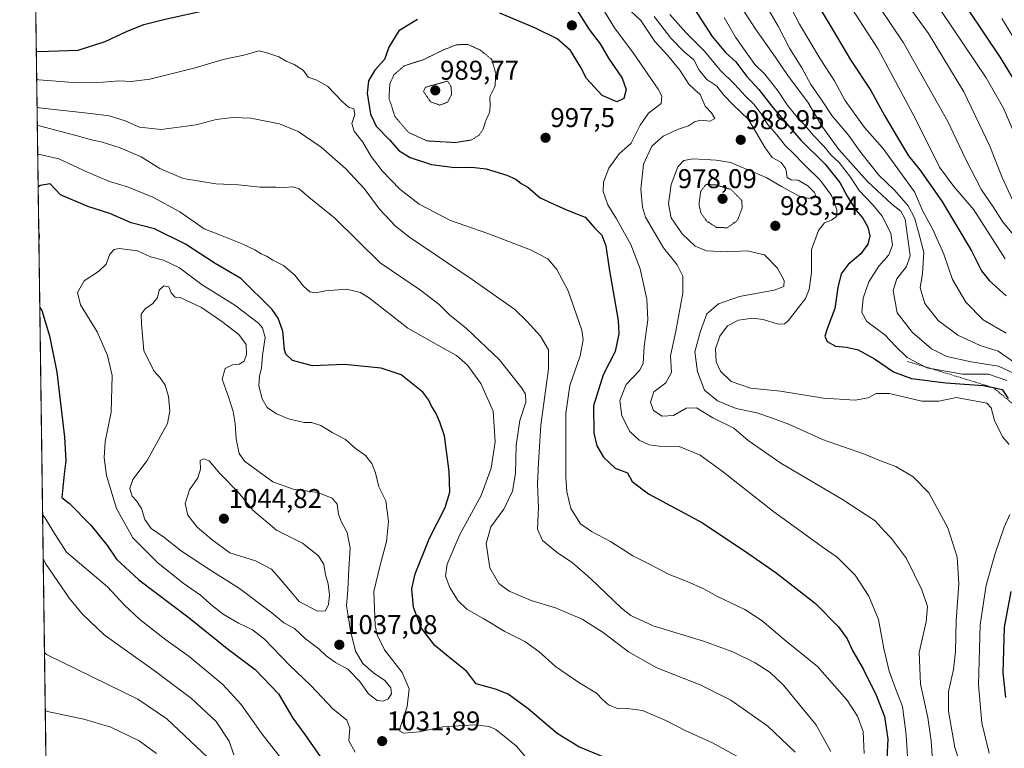
# Model space of a CAD drawing. Units: metres. Extents: x 593457 to 596893, y 4754516 to 4756876.
# Drawn here: x 593458 to 593821, y 4756124 to 4756393 of the extents above; entities that cross this region are included whole.
import ezdxf
from ezdxf.enums import TextEntityAlignment as Align

# ---------------------------------------------------------------- set-up
doc = ezdxf.new("R2010")
doc.units = ezdxf.units.M
doc.header["$MEASUREMENT"] = 0
doc.linetypes.add('TRAZOS', pattern=[0.75, 0.5, -0.25])
doc.linetypes.add('TRAZOS2', pattern=[0.375, 0.25, -0.125])
for name, color, linetype, lineweight in [('Arbolado forestal', 92, 'TRAZOS', 0), ('Arbolado forestal CxS', 92, 'Continuous', 0), ('Carátula', 7, 'Continuous', 5), ('Comarca CxS', 133, 'Continuous', 0), ('Comunidad Autónoma CxS', 142, 'Continuous', 0), ('Curva de nivel maestra', 36, 'Continuous', 30), ('Curva de nivel normal', 36, 'Continuous', 0), ('Curva de nivel normal depresión', 36, 'TRAZOS2', 0), ('Entidad de ámbito territorial CxS', 92, 'Continuous', 0), ('Escarpado lineal', 39, 'TRAZOS', 0), ('Municipio CxS', 142, 'Continuous', 0), ('Provincia CxS', 1, 'Continuous', 0), ('Punto de cota en terreno', 7, 'Continuous', 0), ('Rótulo de punto de cota en terreno', 19, 'Continuous', 0)]:
    doc.layers.add(name, color=color, linetype=linetype, lineweight=lineweight)
doc.styles.add('Arial', font='txt', dxfattribs={"height": 0.2})

# ---------------------------------------------------------------- blocks, each defined once
blk = doc.blocks.new('*U150')
at = {"layer": 'Arbolado forestal CxS', "color": 92, "linetype": 'Continuous', "lineweight": 0}
blk.add_polyline3d([(593477.59, 4755368.25, 1029.46), (593457.66, 4756829.08, 964.37), (593835.02, 4756834.32, 881.87)], dxfattribs=at)
blk = doc.blocks.new('*U179')
at = {"layer": 'Curva de nivel normal', "color": 36, "linetype": 'Continuous', "lineweight": 0}
for points in [[(593464.14, 4756354.07, 1015)], [(593466.32, 4756194.29, 1015)]]:
    blk.add_polyline3d(points, dxfattribs=at)
blk = doc.blocks.new('*U218')
at = {"layer": 'Curva de nivel normal', "color": 36, "linetype": 'Continuous', "lineweight": 0}
for points in [[(593464.29, 4756343.21, 1020)], [(593466.1, 4756210.37, 1020)]]:
    blk.add_polyline3d(points, dxfattribs=at)
blk = doc.blocks.new('*U239')
at = {"layer": 'Curva de nivel maestra', "color": 36, "linetype": 'Continuous', "lineweight": 30}
for points in [[(593704.18, 4756400.94, 975), (593713.21, 4756386.91, 975), (593718.08, 4756380.94, 975), (593721.91, 4756377.59, 975), (593725.96, 4756372.16, 975), (593730.42, 4756367.31, 975), (593735.59, 4756360.72, 975), (593745.93, 4756348.62, 975), (593754.72, 4756339.92, 975), (593760.31, 4756333.01, 975), (593762.95, 4756327.98, 975), (593766.22, 4756322.88, 975), (593768.72, 4756319.9, 975), (593770.62, 4756316.54, 975), (593771.34, 4756313.34, 975), (593770.63, 4756310.32, 975), (593768.09, 4756306.72, 975), (593763.41, 4756302.74, 975), (593760.83, 4756299.39, 975), (593759.5, 4756294.35, 975), (593758.5, 4756286.53, 975), (593755.69, 4756279.42, 975), (593754.78, 4756276.34, 975), (593755.67, 4756274.38, 975), (593758.72, 4756272.67, 975), (593762.78, 4756272.34, 975), (593767.11, 4756271.24, 975), (593773.13, 4756268.02, 975), (593780.12, 4756263.16, 975), (593786.71, 4756260.74, 975), (593799.43, 4756259.1, 975), (593813.21, 4756258.13, 975), (593816.92, 4756257.35, 975), (593820.22, 4756256.65, 975), (593822.36, 4756253.39, 975)], [(593823.38, 4756182.11, 975), (593820.94, 4756169.02, 975), (593820.45, 4756152.16, 975), (593821.4, 4756143.1, 975)]]:
    blk.add_polyline3d(points, dxfattribs=at)
blk = doc.blocks.new('*U240')
at = {"layer": 'Curva de nivel maestra', "color": 36, "linetype": 'Continuous', "lineweight": 30}
for points in [[(593463.77, 4756381.43, 1000), (593464.57, 4756381.37, 1000), (593479.22, 4756381.86, 1000), (593489.19, 4756385.1, 1000), (593497.04, 4756388.77, 1000), (593503.52, 4756391.3, 1000), (593511.3, 4756393.32, 1000), (593526.91, 4756396.78, 1000), (593535.45, 4756400.3, 1000), (593538.91, 4756404.21, 1000), (593541.82, 4756411.27, 1000), (593542.77, 4756415.97, 1000), (593542.19, 4756420.22, 1000), (593540.5, 4756422.49, 1000), (593538.57, 4756425.77, 1000), (593535.95, 4756428.54, 1000), (593532.81, 4756433.21, 1000), (593528.49, 4756435.86, 1000), (593519.93, 4756437.86, 1000), (593513.74, 4756435.71, 1000), (593505.16, 4756432.31, 1000), (593498.09, 4756431.19, 1000), (593494.16, 4756432, 1000), (593489.27, 4756434.47, 1000), (593476.04, 4756437.61, 1000), (593463.74, 4756442.12, 1000), (593462.94, 4756442.23, 1000)], [(593463.77, 4756381.43, 1000)]]:
    blk.add_polyline3d(points, dxfattribs=at)
blk = doc.blocks.new('*U241')
at = {"layer": 'Curva de nivel maestra', "color": 36, "linetype": 'Continuous', "lineweight": 30}
for points in [[(593661.88, 4756398.83, 1000), (593667.79, 4756389.47, 1000), (593671.89, 4756384.24, 1000), (593674.88, 4756378.95, 1000), (593680, 4756371.5, 1000), (593681.5, 4756367.36, 1000), (593680.55, 4756364.08, 1000), (593677.94, 4756362.78, 1000), (593672.55, 4756365.15, 1000), (593666.84, 4756371.45, 1000), (593664.58, 4756375.74, 1000), (593660.9, 4756381.78, 1000), (593656, 4756385.99, 1000), (593647.94, 4756389.98, 1000), (593634.8, 4756395.51, 1000)], [(593604.41, 4756393.18, 1000), (593597.52, 4756388.93, 1000), (593593.92, 4756382.97, 1000), (593592.3, 4756378.44, 1000), (593588.66, 4756374.44, 1000), (593586.42, 4756370.56, 1000), (593585.9, 4756366.02, 1000), (593587.11, 4756358.2, 1000), (593589.23, 4756353.84, 1000), (593594.14, 4756348.73, 1000), (593597.74, 4756344.76, 1000), (593601.68, 4756342.26, 1000), (593609.66, 4756339.68, 1000), (593618.22, 4756338.57, 1000), (593624.41, 4756338.71, 1000), (593629.74, 4756338.02, 1000), (593637.41, 4756335.71, 1000), (593640.73, 4756334.25, 1000), (593642.71, 4756332.68, 1000), (593645.14, 4756331.25, 1000), (593649.7, 4756327.33, 1000), (593655.83, 4756324.53, 1000), (593660.03, 4756322.73, 1000), (593666.27, 4756320.3, 1000), (593669.92, 4756316.21, 1000), (593672.5, 4756313.58, 1000), (593673.93, 4756309.63, 1000), (593675.18, 4756301.16, 1000), (593678.5, 4756282.07, 1000), (593678.73, 4756277.2, 1000), (593677.37, 4756270.68, 1000), (593672.9, 4756262.09, 1000), (593669.36, 4756250.64, 1000), (593669.47, 4756240.54, 1000), (593670.61, 4756235.87, 1000), (593673.09, 4756231.68, 1000), (593677.4, 4756227.65, 1000), (593681.94, 4756225.88, 1000), (593683.65, 4756222.67, 1000), (593689.7, 4756218.2, 1000), (593709.62, 4756207.52, 1000), (593726.74, 4756196.01, 1000), (593736.8, 4756189.03, 1000), (593751.29, 4756177.69, 1000), (593759.85, 4756169.13, 1000), (593762.94, 4756164.64, 1000), (593765.02, 4756160.18, 1000), (593768.89, 4756153.62, 1000), (593773.63, 4756143.91, 1000), (593776.82, 4756135.99, 1000), (593777.98, 4756127.68, 1000), (593776.88, 4756106.24, 1000)]]:
    blk.add_polyline3d(points, dxfattribs=at)
blk = doc.blocks.new('*U242')
at = {"layer": 'Curva de nivel maestra', "color": 36, "linetype": 'Continuous', "lineweight": 30}
for points in [[(593465.06, 4756286.89, 1025), (593465.87, 4756285.79, 1025), (593468.7, 4756276.49, 1025), (593471.36, 4756263.11, 1025), (593474.19, 4756239.11, 1025), (593474.7, 4756230.31, 1025), (593474.05, 4756225.39, 1025), (593473.19, 4756216.86, 1025), (593476.03, 4756214.61, 1025), (593483.92, 4756206.59, 1025), (593490, 4756199.03, 1025), (593493.42, 4756194.04, 1025), (593501.61, 4756186.41, 1025), (593520.16, 4756172.47, 1025), (593534.18, 4756161.11, 1025), (593544.59, 4756153.37, 1025), (593553.2, 4756144.34, 1025), (593558.43, 4756135.44, 1025), (593562.89, 4756129.45, 1025), (593568.81, 4756120.88, 1025)], [(593675.26, 4756120.12, 1025), (593663.92, 4756124.88, 1025), (593656.04, 4756129.79, 1025), (593645.26, 4756138.89, 1025), (593637.86, 4756144.23, 1025), (593633.27, 4756146.11, 1025), (593626.12, 4756148.06, 1025), (593622.54, 4756152.72, 1025), (593617.09, 4756157.04, 1025), (593610.9, 4756162.18, 1025), (593605.75, 4756168.69, 1025), (593602.96, 4756176.36, 1025), (593602.35, 4756183.08, 1025), (593603.6, 4756188.66, 1025), (593608.87, 4756201.87, 1025), (593614.63, 4756213.14, 1025), (593616.34, 4756218.77, 1025), (593616.08, 4756226.38, 1025), (593614.43, 4756239.52, 1025), (593612.67, 4756244.6, 1025), (593611.22, 4756248.08, 1025), (593609.6, 4756250.47, 1025), (593608.62, 4756252.77, 1025), (593606.44, 4756255.68, 1025), (593602.73, 4756258.68, 1025), (593598.37, 4756262.1, 1025), (593591.06, 4756264.54, 1025), (593577.45, 4756265.9, 1025), (593565.69, 4756265.41, 1025), (593558.3, 4756267.33, 1025), (593555.89, 4756269.65, 1025), (593555.33, 4756271.29, 1025), (593554.76, 4756278.16, 1025), (593553.05, 4756283.01, 1025), (593550.83, 4756286.12, 1025), (593539.25, 4756297.61, 1025), (593529.81, 4756303.18, 1025), (593518.79, 4756310.22, 1025), (593507.43, 4756315.89, 1025), (593498.74, 4756318.19, 1025), (593490.94, 4756321.61, 1025), (593482.78, 4756324.21, 1025), (593472.74, 4756328.44, 1025), (593468.88, 4756332.58, 1025), (593465.24, 4756331.92, 1025), (593464.45, 4756331.35, 1025)], [(593464.68, 4756314.48, 1025), (593464.89, 4756313.26, 1025), (593464.72, 4756311.75, 1025)], [(593465.06, 4756286.89, 1025)]]:
    blk.add_polyline3d(points, dxfattribs=at)
blk = doc.blocks.new('5PATER')
at = {"layer": 'Carátula', "linetype": 'Continuous', "lineweight": 5}
h = blk.add_hatch(color=250, dxfattribs=at)
edge = h.paths.add_edge_path()
edge.add_ellipse((0, 0.01), major_axis=(-1.33, -1.34), ratio=0.999422, start_angle=0, end_angle=360)

msp = doc.modelspace()

# ---------------------------------------------------------------- linework, layer by layer
at = {"layer": 'Arbolado forestal', "color": 92, "linetype": 'TRAZOS', "lineweight": 0}
msp.add_polyline3d([(593477.59, 4755368.25, 1029.46), (593467.75, 4756089.46, 988.33), (593457.66, 4756829.08, 964.37), (593835.02, 4756834.32, 881.87)], dxfattribs=at)
at = {"layer": 'Comarca CxS', "color": 133, "linetype": 'Continuous', "lineweight": 0}
msp.add_polyline3d([(593489.23, 4754515.61, 893.06), (593457.66, 4756829.08, 964.37), (596856.2, 4756876.25, 646.05)], dxfattribs=at)
msp.add_polyline3d([(593489.23, 4754515.61, 893.06), (593457.66, 4756829.08, 964.37), (596856.2, 4756876.25, 646.05)], dxfattribs=at)
at = {"layer": 'Comunidad Autónoma CxS', "color": 142, "linetype": 'Continuous', "lineweight": 0}
msp.add_polyline3d([(596888.92, 4754562.78, 889.21), (593489.23, 4754515.61, 893.06), (593457.66, 4756829.08, 964.37), (596856.2, 4756876.25, 646.05), (596888.92, 4754562.78, 889.21)], close=True, dxfattribs=at)
msp.add_polyline3d([(596888.92, 4754562.78, 889.21), (593489.23, 4754515.61, 893.06), (593457.66, 4756829.08, 964.37), (596856.2, 4756876.25, 646.05), (596888.92, 4754562.78, 889.21)], close=True, dxfattribs=at)
at = {"layer": 'Curva de nivel maestra', "color": 36, "linetype": 'Continuous', "lineweight": 30}
for points in [[(593801.06, 4756406.53, 925), (593813.62, 4756387.72, 925), (593819.5, 4756379.15, 925), (593825.63, 4756369.06, 925)], [(593751.55, 4756399.59, 950), (593757.88, 4756389.09, 950), (593764.23, 4756378.28, 950), (593771.78, 4756366.98, 950), (593776.71, 4756357.78, 950), (593781.96, 4756349.03, 950), (593785.57, 4756342.84, 950), (593789.82, 4756337.69, 950), (593797.98, 4756326.19, 950), (593808.82, 4756307.82, 950), (593812.58, 4756300.41, 950), (593815.42, 4756296.93, 950), (593821.69, 4756291.28, 950)]]:
    msp.add_polyline3d(points, dxfattribs=at)
at = {"layer": 'Curva de nivel normal', "color": 36, "linetype": 'Continuous', "lineweight": 0}
for points in [[(593712.54, 4756415.17, 965), (593729.23, 4756389.5, 965), (593736.4, 4756379.45, 965), (593741.39, 4756372.11, 965), (593748.45, 4756362.61, 965), (593753.75, 4756353.72, 965), (593759.91, 4756345.23, 965), (593770.48, 4756333.39, 965), (593779.44, 4756325.04, 965), (593782.8, 4756322.41, 965), (593784.45, 4756319.46, 965), (593786.27, 4756305.92, 965), (593784.87, 4756302, 965), (593781.32, 4756297.55, 965), (593779.91, 4756293.19, 965), (593781.44, 4756284.89, 965), (593787.05, 4756277.65, 965), (593794.07, 4756271.61, 965), (593799.74, 4756268.88, 965), (593808.74, 4756266.82, 965), (593818.77, 4756265.28, 965), (593827.52, 4756261.18, 965)], [(593770.07, 4756404.99, 940), (593783.73, 4756384.57, 940), (593800.09, 4756355.54, 940), (593806.81, 4756341.54, 940), (593812.59, 4756330.34, 940), (593816.91, 4756324.1, 940), (593820.32, 4756318.64, 940), (593824.27, 4756313.83, 940)], [(593780.18, 4756405.73, 935), (593793.05, 4756387.96, 935), (593806.08, 4756366.45, 935), (593815.62, 4756346.42, 935), (593820.14, 4756334.89, 935), (593823.84, 4756326.93, 935)], [(593739.73, 4756402.39, 955), (593745.38, 4756391.42, 955), (593752.98, 4756378.69, 955), (593758.26, 4756370.59, 955), (593762.18, 4756363.44, 955), (593769.44, 4756353.37, 955), (593776.12, 4756345.65, 955), (593787.87, 4756329.59, 955), (593790.9, 4756322.46, 955), (593794.64, 4756315.74, 955), (593798.67, 4756306.55, 955), (593801.86, 4756297.2, 955), (593806.73, 4756288.84, 955), (593813.23, 4756282.39, 955), (593821.67, 4756277.48, 955)], [(593732.37, 4756399.55, 960), (593737.51, 4756390.7, 960), (593741.74, 4756382.57, 960), (593746.3, 4756375.39, 960), (593749.64, 4756369.14, 960), (593753.49, 4756363.52, 960), (593757.39, 4756357.76, 960), (593763.43, 4756350.46, 960), (593768.04, 4756344.07, 960), (593774.69, 4756335.76, 960), (593780.56, 4756330.07, 960), (593785.53, 4756324.41, 960), (593787.85, 4756320.02, 960), (593789.48, 4756314.29, 960), (593791.26, 4756307.2, 960), (593790.84, 4756299.43, 960), (593789.95, 4756294.14, 960), (593791.6, 4756288.35, 960), (593796.54, 4756282.07, 960), (593803.78, 4756276.66, 960), (593812.1, 4756272.85, 960), (593818.7, 4756270.77, 960), (593824.34, 4756266.89, 960)], [(593785.74, 4756113.11, 995), (593784.78, 4756129.31, 995), (593783.43, 4756139.78, 995), (593780.77, 4756146.35, 995), (593778.45, 4756152.75, 995), (593776.56, 4756161.13, 995), (593774.55, 4756171.87, 995), (593771.04, 4756180.42, 995), (593765.97, 4756188.14, 995), (593759.28, 4756194.84, 995), (593753.71, 4756198.63, 995), (593746.56, 4756203.92, 995), (593735.93, 4756211.56, 995), (593716.84, 4756226.57, 995), (593708.8, 4756232.5, 995), (593701.06, 4756235.62, 995), (593693.68, 4756235.81, 995), (593689.99, 4756236.22, 995), (593686.26, 4756237.96, 995), (593682.75, 4756241.12, 995), (593679.84, 4756246.9, 995), (593679.08, 4756252.58, 995), (593681.49, 4756258.56, 995), (593686.33, 4756263.63, 995), (593687.66, 4756266.26, 995), (593688.14, 4756272.51, 995), (593689.42, 4756282.32, 995), (593689.08, 4756289.93, 995), (593686.65, 4756301.22, 995), (593683.18, 4756310.21, 995), (593677.86, 4756319.61, 995), (593674.63, 4756324.85, 995), (593673.01, 4756329.75, 995), (593673.09, 4756333.1, 995), (593675.08, 4756338.34, 995), (593678.89, 4756343.65, 995), (593683.33, 4756347.52, 995), (593686.6, 4756354.21, 995), (593689.68, 4756358.55, 995), (593694.31, 4756362.19, 995), (593694.66, 4756364.83, 995), (593693.24, 4756367.43, 995), (593684.06, 4756380.85, 995), (593677.12, 4756390.11, 995), (593673.39, 4756396.11, 995)], [(593794.48, 4756119.94, 990), (593793.95, 4756127.04, 990), (593792.71, 4756135.69, 990), (593790.09, 4756147.98, 990), (593789.56, 4756159.7, 990), (593792.1, 4756171.01, 990), (593792.62, 4756176.58, 990), (593790.56, 4756182.75, 990), (593784.86, 4756194.32, 990), (593779.38, 4756201.7, 990), (593776.64, 4756204.56, 990), (593773.32, 4756208.18, 990), (593761.24, 4756216.06, 990), (593738.48, 4756229.51, 990), (593726.4, 4756237.87, 990), (593721.15, 4756242.37, 990), (593713.37, 4756246.22, 990), (593707.45, 4756249.89, 990), (593703.53, 4756249.81, 990), (593698.87, 4756247.05, 990), (593694.77, 4756246.8, 990), (593691.51, 4756248.88, 990), (593690.37, 4756251.99, 990), (593691.64, 4756255.79, 990), (593696.08, 4756259.18, 990), (593698.18, 4756262.96, 990), (593697.83, 4756269.03, 990), (593699.79, 4756278.19, 990), (593702.31, 4756292.2, 990), (593702.39, 4756298.46, 990), (593700.31, 4756302.62, 990), (593695.24, 4756308.92, 990), (593688.58, 4756320.3, 990), (593687.45, 4756323.93, 990), (593686.87, 4756330.53, 990), (593687.89, 4756339.85, 990), (593690.87, 4756346.38, 990), (593695.07, 4756350.16, 990), (593700.41, 4756352.61, 990), (593704.41, 4756353.93, 990), (593706.7, 4756355.46, 990), (593708.92, 4756355.98, 990), (593712.38, 4756355.68, 990), (593714.18, 4756356.69, 990), (593712.93, 4756358.7, 990), (593710.56, 4756361.17, 990), (593708.73, 4756365.54, 990), (593706.78, 4756367.18, 990), (593704.62, 4756369.3, 990), (593701.2, 4756374.46, 990), (593696.73, 4756379.99, 990), (593691.99, 4756385.02, 990), (593686.8, 4756392.84, 990), (593683.05, 4756396.42, 990)], [(593691.76, 4756394.24, 985), (593697.9, 4756386.26, 985), (593702.9, 4756381.28, 985), (593706.38, 4756378.25, 985), (593708.4, 4756374.5, 985), (593711.22, 4756371.02, 985), (593714.84, 4756368.54, 985), (593717.49, 4756365.19, 985), (593720.8, 4756361.84, 985), (593726.56, 4756356.26, 985), (593732.72, 4756345.76, 985), (593735.26, 4756342.31, 985), (593738.51, 4756340.55, 985), (593740.4, 4756338.1, 985), (593740.8, 4756334.84, 985), (593742.3, 4756334, 985), (593744.97, 4756333.92, 985), (593748.5, 4756331.85, 985), (593750.92, 4756329.4, 985), (593751.38, 4756328.34, 985), (593748.9, 4756327.07, 985), (593745.09, 4756328.12, 985), (593738.8, 4756331.51, 985), (593733.13, 4756334.85, 985), (593723.76, 4756338.81, 985), (593720.06, 4756340.46, 985), (593714.67, 4756341.29, 985), (593706.22, 4756341.7, 985), (593702.74, 4756341.16, 985), (593700.56, 4756338.83, 985), (593698.04, 4756332.33, 985), (593697.01, 4756325.11, 985), (593698.03, 4756319.99, 985), (593702.13, 4756314.06, 985), (593706.88, 4756309.58, 985), (593711.04, 4756307.87, 985), (593718.56, 4756307.43, 985), (593726.14, 4756307.76, 985), (593732.48, 4756306.37, 985), (593737.24, 4756301.48, 985), (593739.73, 4756296.92, 985), (593739.64, 4756294.62, 985), (593736, 4756293.25, 985), (593723.22, 4756291.02, 985), (593715.49, 4756288.32, 985), (593711.21, 4756284.55, 985), (593708.87, 4756278.22, 985), (593706.82, 4756270.58, 985), (593707.72, 4756263.2, 985), (593710.37, 4756256.41, 985), (593715.1, 4756252.47, 985), (593722.01, 4756249.71, 985), (593729.7, 4756248.02, 985), (593735.02, 4756246.21, 985), (593741.7, 4756243.7, 985), (593753.86, 4756238.23, 985), (593769.43, 4756232.8, 985), (593775.3, 4756230.33, 985), (593780.99, 4756228.2, 985), (593787.37, 4756224.47, 985), (593793.12, 4756218.5, 985), (593800.16, 4756205.69, 985), (593803.63, 4756194.84, 985), (593804.15, 4756185.11, 985), (593803.24, 4756171.16, 985), (593802.97, 4756159.97, 985), (593802.2, 4756153.36, 985), (593800.42, 4756145.29, 985), (593800.44, 4756137.97, 985), (593802.71, 4756124.58, 985), (593806.59, 4756113.15, 985)], [(593697.57, 4756394.95, 980), (593703.44, 4756388.31, 980), (593710.36, 4756381.5, 980), (593716.18, 4756374.42, 980), (593721.42, 4756369.3, 980), (593725.49, 4756364.87, 980), (593728.67, 4756361.86, 980), (593731.26, 4756358.38, 980), (593733.54, 4756354.5, 980), (593737.01, 4756350.64, 980), (593740.22, 4756346.59, 980), (593742.96, 4756344.01, 980), (593747.06, 4756339.76, 980), (593753.18, 4756333.75, 980), (593757.22, 4756328.28, 980), (593759.15, 4756323.11, 980), (593759.05, 4756320.53, 980), (593757.18, 4756319.15, 980), (593754.66, 4756318.16, 980), (593752.39, 4756315.3, 980), (593749.78, 4756308.35, 980), (593749.88, 4756299.85, 980), (593748.93, 4756293.5, 980), (593747.57, 4756290.22, 980), (593741.23, 4756282.03, 980), (593739.85, 4756280.87, 980), (593737.57, 4756280.73, 980), (593732.03, 4756282.52, 980), (593728.1, 4756283.03, 980), (593722.85, 4756282.23, 980), (593718.86, 4756280.11, 980), (593716.01, 4756276.34, 980), (593714.45, 4756271.69, 980), (593714.63, 4756266.86, 980), (593716.29, 4756263.37, 980), (593720.23, 4756259.63, 980), (593727.29, 4756257.12, 980), (593738.38, 4756256.11, 980), (593754.24, 4756253.48, 980), (593765.97, 4756252.67, 980), (593770.7, 4756253.56, 980), (593773.68, 4756255.2, 980), (593778.59, 4756255.15, 980), (593790.59, 4756252.38, 980), (593796.83, 4756252.39, 980), (593803.33, 4756253.7, 980), (593814.55, 4756251.59, 980), (593816.08, 4756249.87, 980), (593817.3, 4756245.22, 980), (593820.32, 4756239.2, 980), (593822.8, 4756236.32, 980)], [(593717.55, 4756393.94, 970), (593721.82, 4756386.6, 970), (593728.97, 4756376.51, 970), (593732.64, 4756372.97, 970), (593734.78, 4756370.14, 970), (593737.55, 4756366.78, 970), (593740.89, 4756361.67, 970), (593744.52, 4756357.08, 970), (593747.25, 4756354.29, 970), (593750.62, 4756350.32, 970), (593754.43, 4756346.48, 970), (593757.13, 4756343.17, 970), (593760.01, 4756340.38, 970), (593764.26, 4756334.96, 970), (593767.44, 4756330.14, 970), (593772.48, 4756324.84, 970), (593775.85, 4756320.55, 970), (593779.09, 4756314.31, 970), (593779.71, 4756309.92, 970), (593778.38, 4756306.31, 970), (593774.63, 4756302.11, 970), (593771.02, 4756296.43, 970), (593768.86, 4756290.31, 970), (593768.39, 4756285.08, 970), (593770.23, 4756281.8, 970), (593776.93, 4756276.79, 970), (593780.99, 4756272.48, 970), (593785.08, 4756268.46, 970), (593792.38, 4756264.6, 970), (593805.51, 4756262.29, 970), (593815.15, 4756262.36, 970), (593821.86, 4756260.03, 970)], [(593764.94, 4756396.87, 945), (593774.45, 4756382.16, 945), (593788.16, 4756356.54, 945), (593797.12, 4756338.64, 945), (593802.34, 4756331.52, 945), (593809.71, 4756322.91, 945), (593821.35, 4756304.84, 945)], [(593797.77, 4756396.14, 930), (593814.32, 4756371.69, 930), (593820.71, 4756360.41, 930), (593826.06, 4756347.76, 930)], [(593820.05, 4756393.57, 920), (593829.5, 4756378.09, 920)], [(593769.3, 4756122.34, 1005), (593768.84, 4756130.52, 1005), (593766.84, 4756136.13, 1005), (593762.83, 4756142.18, 1005), (593752.06, 4756154.43, 1005), (593740.47, 4756163.82, 1005), (593731.62, 4756171.32, 1005), (593725.18, 4756175.5, 1005), (593715.2, 4756180.32, 1005), (593710.08, 4756183.12, 1005), (593703.35, 4756186.1, 1005), (593697.27, 4756188.44, 1005), (593689.62, 4756192.47, 1005), (593683.85, 4756195.26, 1005), (593675.71, 4756200.54, 1005), (593668.61, 4756204.24, 1005), (593664.64, 4756207.17, 1005), (593661.04, 4756212.79, 1005), (593659.51, 4756218.97, 1005), (593659.12, 4756224.44, 1005), (593659.18, 4756247.77, 1005), (593660.6, 4756258.11, 1005), (593664.46, 4756269.11, 1005), (593665.63, 4756275.02, 1005), (593665.14, 4756278.55, 1005), (593660, 4756293.06, 1005), (593655.84, 4756300.98, 1005), (593652.57, 4756304.85, 1005), (593646.14, 4756308.19, 1005), (593630.36, 4756314.2, 1005), (593616.66, 4756319.02, 1005), (593605.05, 4756325.08, 1005), (593597.94, 4756330.55, 1005), (593591.4, 4756337.34, 1005), (593587.32, 4756342.63, 1005), (593584.24, 4756347.86, 1005), (593581.11, 4756351.98, 1005), (593580.2, 4756354.76, 1005), (593581.28, 4756358.11, 1005), (593580.98, 4756360.16, 1005), (593579.03, 4756360.84, 1005), (593576.79, 4756362.75, 1005), (593571.34, 4756368.5, 1005), (593567.26, 4756370.82, 1005), (593564.1, 4756371.84, 1005), (593562.22, 4756374.46, 1005), (593558.93, 4756376.58, 1005), (593556, 4756377.76, 1005), (593553.27, 4756379.35, 1005), (593549.24, 4756380.76, 1005), (593546.07, 4756381.61, 1005), (593540.41, 4756380.03, 1005), (593532.74, 4756378.45, 1005), (593522.41, 4756375.29, 1005), (593505.74, 4756371.12, 1005), (593498.74, 4756370.27, 1005), (593494.41, 4756370.57, 1005), (593488.41, 4756369.99, 1005), (593479, 4756369.77, 1005), (593464.71, 4756370.96, 1005), (593463.91, 4756371.07, 1005)], [(593756.96, 4756123.16, 1010), (593751.43, 4756133.11, 1010), (593746.1, 4756139.47, 1010), (593739.5, 4756147.55, 1010), (593734.57, 4756152.27, 1010), (593729.1, 4756155.8, 1010), (593720.76, 4756159.93, 1010), (593710.03, 4756163.85, 1010), (593691.41, 4756169.53, 1010), (593683.21, 4756173.31, 1010), (593679.75, 4756175.94, 1010), (593668.24, 4756186.92, 1010), (593661.5, 4756192.87, 1010), (593656.08, 4756196.44, 1010), (593650.59, 4756200.96, 1010), (593648.78, 4756205.15, 1010), (593649.1, 4756213.14, 1010), (593648.74, 4756221.77, 1010), (593649.09, 4756229.79, 1010), (593649.96, 4756243.52, 1010), (593652.77, 4756264.25, 1010), (593652.73, 4756271.29, 1010), (593649.84, 4756276.32, 1010), (593644.92, 4756281.75, 1010), (593640.36, 4756286.13, 1010), (593624.65, 4756297.28, 1010), (593601.47, 4756312.9, 1010), (593596.33, 4756316.97, 1010), (593590.38, 4756323.19, 1010), (593584.82, 4756330.86, 1010), (593577.87, 4756338.24, 1010), (593568.85, 4756346.06, 1010), (593560.4, 4756351.82, 1010), (593553.51, 4756354.72, 1010), (593542.89, 4756356.71, 1010), (593536.36, 4756357.04, 1010), (593530.1, 4756356.22, 1010), (593522.8, 4756354.33, 1010), (593509.88, 4756352.58, 1010), (593501.81, 4756353.41, 1010), (593496.53, 4756355.75, 1010), (593490.68, 4756357.66, 1010), (593483.81, 4756358.44, 1010), (593464.85, 4756360.62, 1010), (593464.05, 4756360.79, 1010)], [(593743.76, 4756122.85, 1015), (593733.77, 4756132.44, 1015), (593720.07, 4756142.03, 1015), (593708.74, 4756147.67, 1015), (593692.74, 4756154.03, 1015), (593682.31, 4756159.85, 1015), (593672.9, 4756167.06, 1015), (593665.18, 4756171.88, 1015), (593655.37, 4756176.07, 1015), (593646.42, 4756178.79, 1015), (593638.28, 4756182.32, 1015), (593634.46, 4756185.1, 1015), (593631.16, 4756190.86, 1015), (593629.75, 4756199.91, 1015), (593631.49, 4756206.01, 1015), (593636.26, 4756212.5, 1015), (593639.48, 4756219.18, 1015), (593640.6, 4756225.62, 1015), (593640.88, 4756235.96, 1015), (593642.2, 4756245.24, 1015), (593644.47, 4756251.95, 1015), (593644.29, 4756254.91, 1015), (593642.95, 4756257.12, 1015), (593634.71, 4756267.64, 1015), (593622.53, 4756279.19, 1015), (593616.25, 4756284.18, 1015), (593612.45, 4756287.98, 1015), (593605.61, 4756293.33, 1015), (593590.7, 4756303.35, 1015), (593573.98, 4756319.9, 1015), (593564.34, 4756327.68, 1015), (593560.74, 4756330.71, 1015), (593558.5, 4756331.38, 1015), (593555.43, 4756331.16, 1015), (593552.16, 4756331.3, 1015), (593546.41, 4756331.34, 1015), (593538.43, 4756332.22, 1015), (593530.08, 4756332.58, 1015), (593518.01, 4756334.5, 1015), (593509.34, 4756338.2, 1015), (593502.52, 4756342.44, 1015), (593494.78, 4756345.86, 1015), (593487.77, 4756348.07, 1015), (593484.13, 4756348.83, 1015), (593478.9, 4756350.3, 1015), (593464.94, 4756353.96, 1015), (593464.14, 4756354.07, 1015)], [(593724.22, 4756120.26, 1020), (593713.25, 4756126.35, 1020), (593703.45, 4756130.73, 1020), (593696.07, 4756134.6, 1020), (593687.53, 4756138.22, 1020), (593681.89, 4756139, 1020), (593678.5, 4756138.87, 1020), (593674.94, 4756140.31, 1020), (593672.74, 4756142.31, 1020), (593670.5, 4756144.68, 1020), (593663.96, 4756148.53, 1020), (593655.42, 4756154.43, 1020), (593649.19, 4756159.99, 1020), (593644.1, 4756163.71, 1020), (593636.73, 4756167.42, 1020), (593628.89, 4756172.08, 1020), (593622.64, 4756175.57, 1020), (593619.28, 4756178.86, 1020), (593616.36, 4756183.61, 1020), (593614.78, 4756187.84, 1020), (593615.42, 4756192.19, 1020), (593620.08, 4756203.21, 1020), (593627.95, 4756217.59, 1020), (593631.64, 4756227.67, 1020), (593633.06, 4756237.42, 1020), (593632.36, 4756248.73, 1020), (593627.85, 4756258.88, 1020), (593622.93, 4756265.63, 1020), (593618.84, 4756269.21, 1020), (593612.18, 4756272.88, 1020), (593600.94, 4756279.31, 1020), (593586.74, 4756290.37, 1020), (593583.38, 4756292.42, 1020), (593578.22, 4756293.65, 1020), (593570.53, 4756293.11, 1020), (593566.85, 4756292.35, 1020), (593564.72, 4756292.7, 1020), (593562.42, 4756294.79, 1020), (593559.15, 4756298.85, 1020), (593554.98, 4756302.35, 1020), (593551.06, 4756304.37, 1020), (593548.74, 4756305.87, 1020), (593546.77, 4756306.7, 1020), (593544.41, 4756308.23, 1020), (593539.74, 4756310.42, 1020), (593531.74, 4756313.58, 1020), (593525.74, 4756315.88, 1020), (593516.74, 4756322.17, 1020), (593506.74, 4756327.6, 1020), (593497.41, 4756331.44, 1020), (593490.74, 4756333.35, 1020), (593482.72, 4756336.83, 1020), (593472.13, 4756341.71, 1020), (593465.08, 4756343.42, 1020), (593464.29, 4756343.21, 1020)], [(593581.46, 4756122.84, 1030), (593579.12, 4756127.03, 1030), (593579.53, 4756131.77, 1030), (593578.42, 4756134.64, 1030), (593573.25, 4756138.88, 1030), (593565.09, 4756147.46, 1030), (593557.25, 4756155, 1030), (593548, 4756164.58, 1030), (593543.62, 4756168.04, 1030), (593538.38, 4756170.41, 1030), (593532.76, 4756173.79, 1030), (593528.77, 4756176.89, 1030), (593524.4, 4756180.84, 1030), (593517.93, 4756185.19, 1030), (593508.64, 4756192.7, 1030), (593499.45, 4756201.98, 1030), (593493.4, 4756212.74, 1030), (593489.69, 4756224.88, 1030), (593488.85, 4756231.42, 1030), (593489.22, 4756237.45, 1030), (593491.4, 4756248.29, 1030), (593491.78, 4756261.86, 1030), (593490.05, 4756269.25, 1030), (593486.2, 4756277.9, 1030), (593480.12, 4756287.89, 1030), (593478.97, 4756292.4, 1030), (593481.45, 4756296.79, 1030), (593486.73, 4756300.2, 1030), (593489.58, 4756302.86, 1030), (593490.92, 4756306.57, 1030), (593492.57, 4756308.31, 1030), (593494.41, 4756308.72, 1030), (593501.15, 4756307.8, 1030), (593505.93, 4756305.63, 1030), (593510.76, 4756304.43, 1030), (593516.68, 4756301.61, 1030), (593525.01, 4756295.32, 1030), (593537.02, 4756287.72, 1030), (593545.76, 4756281.11, 1030), (593547.21, 4756279.37, 1030), (593548.19, 4756275.85, 1030), (593547.28, 4756269.24, 1030), (593546.9, 4756264.68, 1030), (593546.09, 4756261.59, 1030), (593545.87, 4756258.03, 1030), (593547.09, 4756253.25, 1030), (593549, 4756250.08, 1030), (593552.39, 4756247.69, 1030), (593557.22, 4756245.7, 1030), (593560.53, 4756245, 1030), (593562.68, 4756244.49, 1030), (593565.28, 4756244.53, 1030), (593568.8, 4756243.42, 1030), (593573, 4756240.86, 1030), (593577.85, 4756238.22, 1030), (593581.4, 4756235.03, 1030), (593585.21, 4756232.33, 1030), (593587.56, 4756229.4, 1030), (593588.92, 4756225.93, 1030), (593590.23, 4756220.77, 1030), (593592.81, 4756215.64, 1030), (593593.71, 4756207.99, 1030), (593593.01, 4756200.58, 1030), (593590.65, 4756191.85, 1030), (593588.28, 4756182.19, 1030), (593588.85, 4756169.55, 1030), (593589.6, 4756166.21, 1030), (593592.29, 4756160.65, 1030), (593598.77, 4756152.28, 1030), (593601.42, 4756146.29, 1030), (593600.6, 4756139.77, 1030), (593598.02, 4756131.99, 1030), (593597.93, 4756130.67, 1030), (593599.46, 4756129.89, 1030), (593605.07, 4756130.34, 1030), (593613.74, 4756132.22, 1030), (593625.41, 4756132.98, 1030), (593630.86, 4756132.37, 1030), (593633.3, 4756131.28, 1030), (593640.98, 4756125.1, 1030), (593644.86, 4756120.38, 1030)], [(593591.78, 4756141.66, 1035), (593593.63, 4756142.61, 1035), (593594.87, 4756144.44, 1035), (593594.62, 4756146.58, 1035), (593592.36, 4756149.26, 1035), (593588.26, 4756152.1, 1035), (593584.26, 4756155.62, 1035), (593581.58, 4756160.18, 1035), (593579.69, 4756167.58, 1035), (593579.02, 4756172.44, 1035), (593578.31, 4756176.81, 1035), (593578.79, 4756182.92, 1035), (593579.16, 4756190.48, 1035), (593579.65, 4756198.08, 1035), (593578.44, 4756203.91, 1035), (593576.38, 4756207.68, 1035), (593575.3, 4756210.72, 1035), (593574.82, 4756214.32, 1035), (593572.99, 4756216.58, 1035), (593567.73, 4756218.66, 1035), (593558.51, 4756219.93, 1035), (593551.03, 4756222.61, 1035), (593540.66, 4756230.2, 1035), (593538.69, 4756233.11, 1035), (593537.5, 4756238.44, 1035), (593537.2, 4756244.11, 1035), (593536.44, 4756248.52, 1035), (593534.8, 4756253.54, 1035), (593532.4, 4756260.43, 1035), (593533.43, 4756264.46, 1035), (593536.16, 4756265.74, 1035), (593538.66, 4756265.98, 1035), (593540.53, 4756267.13, 1035), (593541.39, 4756269.52, 1035), (593541.23, 4756273.26, 1035), (593538.48, 4756276.97, 1035), (593532.3, 4756281.77, 1035), (593524.69, 4756286.94, 1035), (593516.87, 4756290.57, 1035), (593515.08, 4756290.77, 1035), (593513.58, 4756292.34, 1035), (593512.75, 4756294.51, 1035), (593510.8, 4756294.94, 1035), (593509.07, 4756293.29, 1035), (593508.45, 4756290.58, 1035), (593506.73, 4756288.43, 1035), (593503.92, 4756286.44, 1035), (593502.51, 4756284.43, 1035), (593502.59, 4756280.74, 1035), (593503.44, 4756271.1, 1035), (593507.14, 4756263.56, 1035), (593509.53, 4756260.94, 1035), (593511.38, 4756258.24, 1035), (593512.61, 4756254.12, 1035), (593513.02, 4756248.78, 1035), (593512.22, 4756244.08, 1035), (593504.73, 4756230.42, 1035), (593499.44, 4756223.44, 1035), (593498.26, 4756220.17, 1035), (593499.21, 4756217.28, 1035), (593500.8, 4756215.59, 1035), (593502.56, 4756212.75, 1035), (593503.85, 4756208.7, 1035), (593506.21, 4756205.42, 1035), (593510.79, 4756202.13, 1035), (593517.37, 4756197.06, 1035), (593528.48, 4756189.71, 1035), (593538.75, 4756183.24, 1035), (593550.66, 4756174.23, 1035), (593555.17, 4756170.53, 1035), (593559.06, 4756168.46, 1035), (593563.16, 4756164.72, 1035), (593568.02, 4756161.03, 1035), (593570.74, 4756158.37, 1035), (593574.2, 4756155.9, 1035), (593578.72, 4756153.55, 1035), (593583.05, 4756149.03, 1035), (593586.33, 4756144.36, 1035), (593589.58, 4756141.94, 1035), (593591.78, 4756141.66, 1035)], [(593567.56, 4756174.9, 1040), (593570.55, 4756174.98, 1040), (593571.56, 4756177.38, 1040), (593572, 4756180.74, 1040), (593571.53, 4756184.99, 1040), (593570.5, 4756188.31, 1040), (593569.91, 4756192.1, 1040), (593567.97, 4756195.34, 1040), (593562, 4756200.02, 1040), (593552.46, 4756204.83, 1040), (593543.74, 4756212.14, 1040), (593538.36, 4756218.7, 1040), (593531.6, 4756225.5, 1040), (593527.57, 4756230.34, 1040), (593525.54, 4756231.04, 1040), (593524.3, 4756230.44, 1040), (593524.37, 4756227.23, 1040), (593523.37, 4756224.11, 1040), (593520.36, 4756219.62, 1040), (593518.75, 4756214.65, 1040), (593519.71, 4756210.33, 1040), (593523.17, 4756205.82, 1040), (593528.65, 4756201.25, 1040), (593535.23, 4756196.43, 1040), (593544.73, 4756193.47, 1040), (593550.52, 4756190.38, 1040), (593554.2, 4756186.27, 1040), (593560.77, 4756178.48, 1040), (593567.56, 4756174.9, 1040)], [(593466.1, 4756210.37, 1020), (593466.91, 4756209.49, 1020), (593469.88, 4756204.56, 1020), (593474.98, 4756196.68, 1020), (593490.12, 4756183.84, 1020), (593496.15, 4756177.24, 1020), (593502.04, 4756171.76, 1020), (593511.57, 4756164.27, 1020), (593520.22, 4756158.22, 1020), (593532.6, 4756147.89, 1020), (593539.4, 4756140.5, 1020), (593547.14, 4756129.51, 1020), (593556.47, 4756117.64, 1020)], [(593822.98, 4756210.55, 980), (593820.96, 4756205.87, 980), (593817.58, 4756196.22, 980), (593814.29, 4756184.44, 980), (593812.02, 4756169.85, 980), (593811.45, 4756147.66, 980), (593812.69, 4756133.73, 980), (593815.44, 4756122.48, 980)], [(593466.32, 4756194.29, 1015), (593467.14, 4756192.44, 1015), (593476, 4756179.61, 1015), (593480.68, 4756173.88, 1015), (593488.78, 4756166.19, 1015), (593507.24, 4756152.99, 1015), (593521.11, 4756142.7, 1015), (593530.1, 4756134.15, 1015), (593535.01, 4756126.97, 1015), (593536.66, 4756121.88, 1015)], [(593466.79, 4756159.67, 1010), (593467.6, 4756158.93, 1010), (593501.23, 4756142.42, 1010), (593511.92, 4756135.21, 1010), (593529.4, 4756118.64, 1010)], [(593467.09, 4756138.25, 1005), (593467.88, 4756137.89, 1005), (593481.31, 4756135.06, 1005), (593491.3, 4756132.14, 1005), (593501.69, 4756127.05, 1005), (593508.1, 4756122.33, 1005)]]:
    msp.add_polyline3d(points, dxfattribs=at)
at = {"layer": 'Curva de nivel normal depresión', "color": 36, "linetype": 'TRAZOS2', "lineweight": 0}
for points in [[(593618.44, 4756347.76, 995), (593624.35, 4756348.72, 995), (593627.15, 4756350.46, 995), (593628.66, 4756352.75, 995), (593629.78, 4756356.19, 995), (593631.04, 4756358.92, 995), (593631.29, 4756361.38, 995), (593631.09, 4756364.57, 995), (593633.09, 4756368.61, 995), (593633.32, 4756373.28, 995), (593631.84, 4756378.44, 995), (593627.66, 4756381.83, 995), (593623.03, 4756383.97, 995), (593618.73, 4756383.84, 995), (593614.07, 4756381.96, 995), (593606.74, 4756378.39, 995), (593599.5, 4756376.05, 995), (593595.69, 4756372.69, 995), (593594.24, 4756369.39, 995), (593593.93, 4756364.14, 995), (593596.12, 4756357.36, 995), (593601.17, 4756351.46, 995), (593607.99, 4756348.38, 995), (593618.44, 4756347.76, 995)], [(593612.6, 4756361.6, 990), (593615.53, 4756362.65, 990), (593617.05, 4756365.42, 990), (593616.8, 4756368.54, 990), (593615.54, 4756370.44, 990), (593607.35, 4756368.16, 990), (593606.67, 4756366.6, 990), (593609.3, 4756362.79, 990), (593612.6, 4756361.6, 990)], [(593718.76, 4756316.33, 980), (593722.45, 4756318.98, 980), (593724.25, 4756323.6, 980), (593724.09, 4756326.45, 980), (593720.13, 4756330.44, 980), (593714.64, 4756332.12, 980), (593710.91, 4756332.33, 980), (593708.96, 4756329.8, 980), (593708.31, 4756325.02, 980), (593709, 4756321.79, 980), (593711.21, 4756318.75, 980), (593714.77, 4756316.45, 980), (593718.76, 4756316.33, 980)]]:
    msp.add_polyline3d(points, dxfattribs=at)
at = {"layer": 'Entidad de ámbito territorial CxS', "color": 92, "linetype": 'Continuous', "lineweight": 0}
msp.add_polyline3d([(593510.71, 4755737.68, 1037.41), (593489.94, 4755767.85, 1032.71), (593471.79, 4755793.97, 1028.48), (593457.66, 4756829.08, 964.37), (595174.02, 4756852.9, 609.19)], dxfattribs=at)
msp.add_polyline3d([(593510.71, 4755737.68, 1037.41), (593489.94, 4755767.85, 1032.71), (593471.79, 4755793.97, 1028.48), (593457.66, 4756829.08, 964.37), (595174.02, 4756852.9, 609.19)], dxfattribs=at)
at = {"layer": 'Escarpado lineal', "color": 39, "linetype": 'TRAZOS', "lineweight": 0}
msp.add_polyline3d([(593785.3, 4756267.01, 972.03), (593816.92, 4756257.35, 972.03), (593822.67, 4756252.55, 972.03), (593828.16, 4756247.96, 972.03), (593869.43, 4756214.63, 972.03), (593892.5, 4756200.02, 972.03), (593907.87, 4756194.62, 972.03), (593916.57, 4756179.84, 972.03), (593926.24, 4756172.49, 972.03), (593931.46, 4756166.2, 972.03), (593939.49, 4756163.46, 972.03), (593943.54, 4756159.97, 972.03), (593949.06, 4756151.54, 972.03), (593956.75, 4756140.01, 972.03), (593976.16, 4756125.97, 972.03)], dxfattribs=at)
at = {"layer": 'Municipio CxS', "color": 142, "linetype": 'Continuous', "lineweight": 0}
msp.add_polyline3d([(593510.71, 4755737.68, 1037.41), (593489.94, 4755767.85, 1032.71), (593471.79, 4755793.97, 1028.48), (593457.66, 4756829.08, 964.37), (595174.02, 4756852.9, 609.19), (596856.2, 4756876.25, 646.05)], dxfattribs=at)
msp.add_polyline3d([(593510.71, 4755737.68, 1037.41), (593489.94, 4755767.85, 1032.71), (593471.79, 4755793.97, 1028.48), (593457.66, 4756829.08, 964.37), (595174.02, 4756852.9, 609.19), (596856.2, 4756876.25, 646.05)], dxfattribs=at)
at = {"layer": 'Provincia CxS', "color": 1, "linetype": 'Continuous', "lineweight": 0}
msp.add_polyline3d([(595699.24, 4754546.27, 477.11), (593489.23, 4754515.61, 893.06), (593471.79, 4755793.97, 1028.48), (593457.66, 4756829.08, 964.37), (595174.02, 4756852.9, 609.19), (596856.2, 4756876.25, 646.05), (596860.25, 4756589.83, 704.98), (596888.92, 4754562.78, 889.21), (596681.7, 4754559.9, 750.75), (595954.78, 4754549.82, 636.78), (595699.24, 4754546.27, 477.11)], close=True, dxfattribs=at)
msp.add_polyline3d([(595699.24, 4754546.27, 477.11), (593489.23, 4754515.61, 893.06), (593471.79, 4755793.97, 1028.48), (593457.66, 4756829.08, 964.37), (595174.02, 4756852.9, 609.19), (596856.2, 4756876.25, 646.05), (596860.25, 4756589.83, 704.98), (596888.92, 4754562.78, 889.21), (596681.7, 4754559.9, 750.75), (595954.78, 4754549.82, 636.78), (595699.24, 4754546.27, 477.11)], close=True, dxfattribs=at)

# ---------------------------------------------------------------- block references
at = {"layer": 'Arbolado forestal CxS', "color": 92, "linetype": 'Continuous', "lineweight": 0}
msp.add_blockref('*U150', (0, 0), dxfattribs=at)
at = {"layer": 'Curva de nivel maestra', "color": 36, "linetype": 'Continuous', "lineweight": 30}
for name in ['*U239', '*U241', '*U240', '*U242']:
    msp.add_blockref(name, (0, 0), dxfattribs=at)
at = {"layer": 'Curva de nivel normal', "color": 36, "linetype": 'Continuous', "lineweight": 0}
for name in ['*U179', '*U218']:
    msp.add_blockref(name, (0, 0), dxfattribs=at)
at = {"layer": 'Punto de cota en terreno', "linetype": 'Continuous', "lineweight": 0}
for p in [(593661.41, 4756390.98, 1001.01), (593611, 4756367, 989.77), (593651.7, 4756349.53, 997.5), (593723.71, 4756348.77, 988.95), (593717, 4756327, 978.09), (593736.48, 4756317.04, 983.54), (593533, 4756209, 1044.82), (593575.61, 4756162.49, 1037.08), (593591.42, 4756126.94, 1031.89)]:
    msp.add_blockref('5PATER', p, dxfattribs=at)

# ---------------------------------------------------------------- texts
at = {"layer": 'Rótulo de punto de cota en terreno', "color": 19, "linetype": 'Continuous', "lineweight": 0, "style": 'Arial'}
for s, p in [('989,77', (593612.76, 4756368.76)), ('997,5', (593653.46, 4756351.29)), ('988,95', (593725.47, 4756350.53)), ('978,09', (593700.48, 4756328.76)), ('983,54', (593738.24, 4756318.8)), ('1044,82', (593534.76, 4756210.76)), ('1037,08', (593577.37, 4756164.25)), ('1031,89', (593593.18, 4756128.7))]:
    msp.add_text(s, height=7, dxfattribs=at).set_placement(p, align=Align.BOTTOM_LEFT)

doc.saveas('drawing.dxf')
